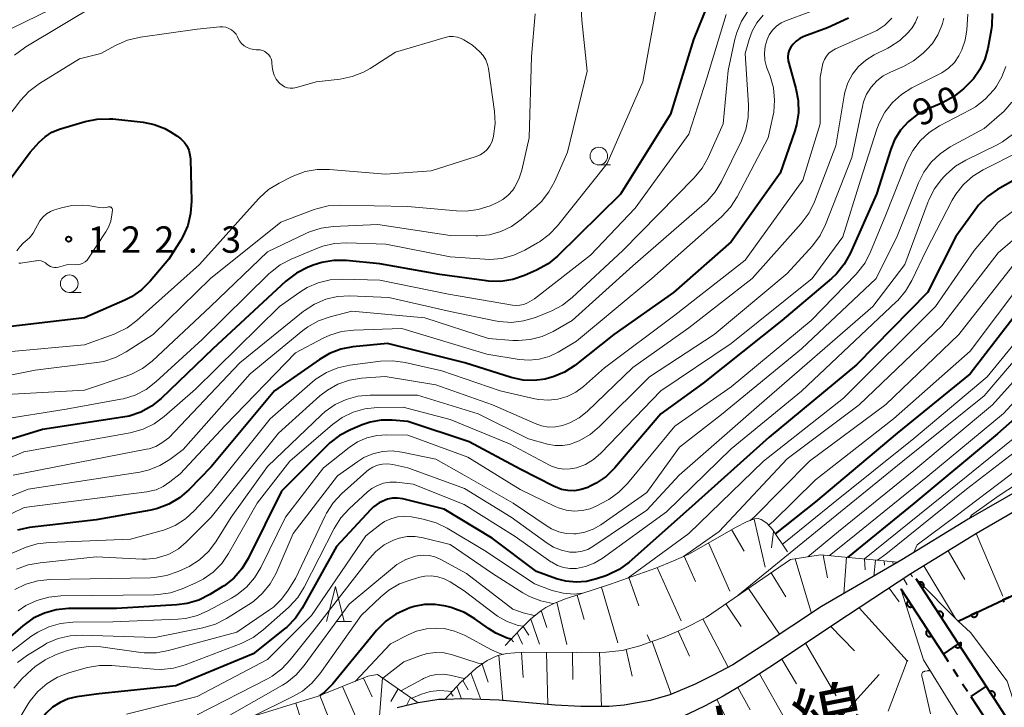
# Model space of a CAD drawing. Units: metres. Extents: x -76000 to -74000, y 30000 to 31503.
# Drawn here: x -75672 to -75532, y 30812 to 30910 of the extents above; entities that cross this region are included whole.
import ezdxf

# ---------------------------------------------------------------- set-up
doc = ezdxf.new("R2010")
doc.units = ezdxf.units.M
for name, color, linetype, lineweight in [('210100_道路縁(街区線)', 7, 'Continuous', 30), ('510100_河川', 7, 'Continuous', 30), ('522711_せき(上)', 7, 'Continuous', 40), ('522712_せき(下)', 7, 'Continuous', 40), ('610111_人工斜面(上)', 7, 'Continuous', 30), ('610199_人工斜面(ヒゲ)', 7, 'Continuous', 30), ('611100_コンクリート被覆(直落)', 7, 'Continuous', 30), ('611111_コンクリート被覆(幅上)', 7, 'Continuous', 30), ('611112_コンクリート被覆(幅下)', 7, 'Continuous', 30), ('633100_広葉樹林', 7, 'Continuous', 13), ('633200_針葉樹林', 7, 'Continuous', 13), ('710100_等高線(計曲線)', 7, 'Continuous', 40), ('710200_等高線(主曲線)', 7, 'Continuous', 13), ('731200_図化機測定による標高点', 7, 'Continuous', 40), ('812100_(注記)道路の路線名', 7, 'Continuous', 53)]:
    doc.layers.add(name, color=color, linetype=linetype, lineweight=lineweight)
doc.styles.add('Style-Kanji', font='MS Gothic.ttf')
doc.styles.add('Style-WORKING', font='MS Gothic.ttf')

msp = doc.modelspace()

# ---------------------------------------------------------------- linework, layer by layer
at = {"layer": '210100_道路縁(街区線)', "linetype": 'Continuous', "lineweight": 30, "flags": 128}
for points in [[(-75425.33, 30887.93), (-75426.86, 30888.05), (-75428.51, 30888.07), (-75431.95, 30887.89), (-75438.04, 30887.15), (-75440.44, 30886.77), (-75442.55, 30886.4), (-75447.95, 30885.17), (-75456.54, 30882.87), (-75463.07, 30881.04), (-75465.65, 30880.23), (-75467.9, 30879.42), (-75471.3, 30877.86), (-75474.69, 30876.09), (-75477.86, 30874.14), (-75484.18, 30869.96), (-75492.84, 30864.94), (-75503.31, 30858.78), (-75513.82, 30852.58), (-75527.04, 30844.63), (-75537.26, 30838.73), (-75546.7, 30832.95)], [(-75525.85, 30842.61), (-75536.06, 30836.71), (-75545.44, 30830.97), (-75556.26, 30823.84), (-75564.81, 30818.1), (-75569.24, 30815.26), (-75572.14, 30813.56), (-75574.68, 30812.18), (-75577.15, 30810.97), (-75578.58, 30810.38), (-75581.7, 30809.5), (-75585.78, 30808.73), (-75588.2, 30808.56), (-75592.49, 30808.52), (-75596.31, 30808.74)], [(-75546.7, 30832.95), (-75547.25, 30832.62), (-75558.12, 30826.28), (-75566.6, 30820.71), (-75570.75, 30818.02), (-75573.56, 30816.51), (-75576.11, 30815.26), (-75578.6, 30814.2), (-75579.74, 30813.72), (-75582.5, 30812.94), (-75586.24, 30812.24), (-75588.34, 30812.09), (-75592.41, 30812.06), (-75596.06, 30812.26), (-75604.08, 30812.95), (-75609.15, 30813.14), (-75611.75, 30813.08), (-75612.59, 30813.05), (-75615.56, 30812.61), (-75618.52, 30811.87)]]:
    msp.add_lwpolyline(points, dxfattribs=at)
at = {"layer": '510100_河川', "linetype": 'Continuous', "lineweight": 30, "flags": 128}
msp.add_lwpolyline([(-75538.69, 30824.23), (-75506.87, 30839.23), (-75507.45, 30840.03), (-75500.6, 30843.7)], dxfattribs=at)
at = {"layer": '522711_せき(上)', "linetype": 'Continuous', "lineweight": 40}
for p, q in [((-75540.78, 30819.5), (-75540.1, 30818.45)), ((-75539.42, 30817.4), (-75538.73, 30816.36)), ((-75538.05, 30815.31), (-75537.37, 30814.26))]:
    msp.add_line(p, q, dxfattribs=at)
at = {"layer": '522712_せき(下)', "linetype": 'Continuous', "lineweight": 40, "flags": 128}
msp.add_lwpolyline([(-75534.72, 30814.95), (-75538.65, 30821)], dxfattribs=at)
at = {"layer": '610111_人工斜面(上)', "linetype": 'Continuous', "lineweight": 13, "flags": 128}
for points in [[(-75577.15, 30810.97), (-75574.68, 30812.18), (-75572.14, 30813.56), (-75569.24, 30815.26), (-75564.81, 30818.1), (-75556.26, 30823.84), (-75545.44, 30830.97), (-75536.06, 30836.71), (-75525.85, 30842.61)], [(-75603.15, 30820.74), (-75600.98, 30823.09), (-75599.53, 30824.51), (-75598.09, 30825.69), (-75597.37, 30826.16), (-75596.21, 30826.74), (-75594.71, 30827.34), (-75588.17, 30829.49), (-75581.72, 30831.78), (-75579.2, 30832.78), (-75577.02, 30833.77), (-75570.29, 30837.61), (-75568.79, 30838.37), (-75567.66, 30838.78), (-75567.17, 30838.81), (-75566.73, 30838.71), (-75565.9, 30838.16), (-75565.13, 30837.24), (-75562.96, 30834.1)], [(-75611.75, 30813.08), (-75609.52, 30815.46), (-75607.26, 30817.54), (-75605.74, 30818.61), (-75604.18, 30819.33), (-75602.98, 30819.59), (-75600.61, 30819.78), (-75593, 30819.74), (-75588.85, 30819.81), (-75586.51, 30820.03), (-75583.99, 30820.69), (-75580.54, 30821.92), (-75577.67, 30823.18), (-75574.51, 30824.8), (-75562.53, 30833), (-75558.26, 30833.65), (-75547.25, 30832.62)], [(-75689.26, 30777.95), (-75690.07, 30783.94), (-75689.01, 30785.49), (-75687.26, 30787.07), (-75673.95, 30795.26), (-75660.94, 30803.14), (-75653.06, 30806.43), (-75640.8, 30810.13), (-75629.76, 30813.52), (-75622.69, 30816.37), (-75621.31, 30816.63), (-75615.56, 30812.61)]]:
    msp.add_lwpolyline(points, dxfattribs=at)
at = {"layer": '610199_人工斜面(ヒゲ)', "linetype": 'Continuous', "lineweight": 13, "flags": 128}
for points in [[(-75567.74, 30838.75), (-75566.15, 30831.92)], [(-75570.95, 30837.24), (-75569.14, 30834.17)], [(-75564.96, 30837), (-75565.26, 30834.66)], [(-75536.11, 30836.68), (-75532.32, 30827.78)], [(-75574.22, 30835.37), (-75571.18, 30828.47)], [(-75577.69, 30833.47), (-75576.08, 30829.85)], [(-75557.88, 30833.62), (-75557.26, 30830.38)], [(-75554.6, 30833.31), (-75554.97, 30828.12)], [(-75540.13, 30834.22), (-75537.74, 30830.15)], [(-75581.53, 30831.85), (-75578.11, 30824.25)], [(-75561.89, 30833.09), (-75559.58, 30825.32)], [(-75552.01, 30833.07), (-75551.91, 30831.52)], [(-75550.47, 30832.92), (-75550.71, 30830.61)], [(-75549.22, 30832.81), (-75549.18, 30832.17)], [(-75547.98, 30832.69), (-75547.95, 30832.22)], [(-75543.59, 30832.1), (-75539.06, 30824.59)], [(-75585.55, 30830.42), (-75584.15, 30826.39)], [(-75565.29, 30831.11), (-75563.21, 30827.7)], [(-75545.45, 30830.96), (-75545.17, 30830.53)], [(-75589.46, 30829.07), (-75587.13, 30821.13)], [(-75546.49, 30830.28), (-75545.94, 30829.41)], [(-75592.91, 30827.93), (-75591.93, 30824.43)], [(-75568.54, 30828.88), (-75564.11, 30822.35)], [(-75548.53, 30828.93), (-75547.08, 30826.97)], [(-75595.81, 30826.9), (-75594.39, 30820.9)], [(-75571.77, 30826.67), (-75569.57, 30823.44)], [(-75598.05, 30825.72), (-75597.24, 30823.31)], [(-75552.78, 30826.13), (-75545.94, 30818.59)], [(-75600.59, 30823.47), (-75599.81, 30822.2)], [(-75599.52, 30824.52), (-75598.28, 30820.92)], [(-75575.01, 30824.54), (-75571.4, 30817.67)], [(-75556.81, 30823.47), (-75553.43, 30820.01)], [(-75601.46, 30822.57), (-75600.71, 30820.93)], [(-75578.52, 30822.81), (-75576.91, 30819.23)], [(-75602.31, 30821.65), (-75601.95, 30821.26)], [(-75582.22, 30821.32), (-75579.53, 30813.81)], [(-75560.4, 30821.06), (-75556.04, 30813.6)], [(-75604.06, 30819.35), (-75603.47, 30812.9)], [(-75600.85, 30819.76), (-75600.58, 30816.2)], [(-75597.27, 30819.76), (-75597.1, 30812.35)], [(-75593.57, 30819.74), (-75593.51, 30815.93)], [(-75589.75, 30819.8), (-75589.45, 30812.08)], [(-75585.92, 30820.18), (-75585.07, 30816.4)], [(-75606.45, 30818.11), (-75605.57, 30815.54)], [(-75563.77, 30818.8), (-75561.7, 30815.31)], [(-75608.02, 30816.84), (-75606.63, 30813.05)], [(-75566.97, 30816.72), (-75563.19, 30810.06)], [(-75623.33, 30816.11), (-75622.07, 30813.46)], [(-75620.62, 30816.15), (-75621.02, 30810.69)], [(-75609.16, 30815.79), (-75608.4, 30814.44)], [(-75629.52, 30813.62), (-75628.23, 30810.4)], [(-75626.3, 30814.92), (-75623.72, 30809.06)], [(-75618.38, 30814.58), (-75619.45, 30812.76)], [(-75610.89, 30813.99), (-75610.56, 30813.55)], [(-75610.04, 30814.9), (-75609.37, 30813.14)], [(-75570.04, 30814.79), (-75568.31, 30811.61)], [(-75632.93, 30812.55), (-75630.8, 30805.72)], [(-75616.65, 30813.37), (-75617.19, 30812.2)], [(-75615.63, 30812.65), (-75615.65, 30812.62)], [(-75573.05, 30813.06), (-75569.9, 30806.87)]]:
    msp.add_lwpolyline(points, dxfattribs=at)
at = {"layer": '611100_コンクリート被覆(直落)', "linetype": 'Continuous', "lineweight": 40, "flags": 128}
for points in [[(-75538.69, 30824.23), (-75506.87, 30839.23), (-75507.45, 30840.03)], [(-75531.45, 30827.64), (-75532.36, 30827.22), (-75532.34, 30827.18), (-75532.31, 30827.14), (-75532.29, 30827.1), (-75532.26, 30827.07), (-75532.23, 30827.04), (-75532.19, 30827.02), (-75532.15, 30826.99), (-75532.12, 30826.97)]]:
    msp.add_lwpolyline(points, dxfattribs=at)
msp.add_lwpolyline([(-75535.98, 30825.51), (-75536.88, 30825.08), (-75536.86, 30825.04), (-75536.84, 30825.01), (-75536.81, 30824.97), (-75536.78, 30824.94), (-75536.75, 30824.91), (-75536.71, 30824.88), (-75536.68, 30824.86), (-75536.64, 30824.84), (-75536.6, 30824.83), (-75536.56, 30824.81), (-75536.51, 30824.8), (-75536.47, 30824.8), (-75536.43, 30824.8), (-75536.38, 30824.8), (-75536.34, 30824.8), (-75536.3, 30824.81), (-75536.26, 30824.83), (-75536.21, 30824.84), (-75536.18, 30824.86), (-75536.14, 30824.89), (-75536.11, 30824.91), (-75536.07, 30824.94), (-75536.04, 30824.98), (-75536.02, 30825.01), (-75535.99, 30825.05), (-75535.98, 30825.09), (-75535.96, 30825.13), (-75535.95, 30825.17), (-75535.93, 30825.21), (-75535.93, 30825.25), (-75535.93, 30825.3), (-75535.93, 30825.34), (-75535.94, 30825.38), (-75535.95, 30825.43), (-75535.96, 30825.47)], close=True, dxfattribs=at)
at = {"layer": '611111_コンクリート被覆(幅上)', "linetype": 'Continuous', "lineweight": 40}
for p, q in [((-75546.84, 30828.82), (-75540.78, 30819.5)), ((-75536.87, 30813.5), (-75526.57, 30797.66))]:
    msp.add_line(p, q, dxfattribs=at)
at = {"layer": '611111_コンクリート被覆(幅上)', "linetype": 'Continuous', "lineweight": 40, "flags": 128}
for points in [[(-75540.78, 30819.5), (-75538.65, 30821), (-75544.66, 30830.24)], [(-75524.39, 30799.08), (-75534.72, 30814.95), (-75536.87, 30813.5)]]:
    msp.add_lwpolyline(points, dxfattribs=at)
for points in [[(-75544.32, 30829.71), (-75543.77, 30828.88), (-75543.74, 30828.9), (-75543.7, 30828.93), (-75543.67, 30828.96), (-75543.65, 30828.99), (-75543.62, 30829.03), (-75543.6, 30829.07), (-75543.58, 30829.11), (-75543.57, 30829.15), (-75543.56, 30829.19), (-75543.55, 30829.23), (-75543.54, 30829.28), (-75543.55, 30829.32), (-75543.55, 30829.37), (-75543.56, 30829.41), (-75543.57, 30829.45), (-75543.59, 30829.49), (-75543.6, 30829.53), (-75543.63, 30829.57), (-75543.65, 30829.6), (-75543.68, 30829.64), (-75543.71, 30829.67), (-75543.74, 30829.69), (-75543.78, 30829.72), (-75543.82, 30829.74), (-75543.86, 30829.76), (-75543.9, 30829.77), (-75543.94, 30829.78), (-75543.99, 30829.79), (-75544.03, 30829.79), (-75544.07, 30829.79), (-75544.12, 30829.79), (-75544.16, 30829.78), (-75544.2, 30829.77), (-75544.24, 30829.75), (-75544.28, 30829.74)], [(-75545.21, 30826.31), (-75545.75, 30827.14), (-75545.79, 30827.12), (-75545.82, 30827.09), (-75545.85, 30827.06), (-75545.88, 30827.03), (-75545.9, 30826.99), (-75545.92, 30826.95), (-75545.94, 30826.91), (-75545.96, 30826.87), (-75545.97, 30826.83), (-75545.97, 30826.78), (-75545.98, 30826.74), (-75545.98, 30826.7), (-75545.97, 30826.65), (-75545.96, 30826.61), (-75545.95, 30826.57), (-75545.94, 30826.53), (-75545.92, 30826.49), (-75545.9, 30826.45), (-75545.87, 30826.42), (-75545.84, 30826.38), (-75545.81, 30826.35), (-75545.78, 30826.33), (-75545.74, 30826.3), (-75545.7, 30826.28), (-75545.66, 30826.26), (-75545.62, 30826.25), (-75545.58, 30826.23), (-75545.54, 30826.23), (-75545.49, 30826.22), (-75545.45, 30826.22), (-75545.41, 30826.23), (-75545.36, 30826.24), (-75545.32, 30826.25), (-75545.28, 30826.26), (-75545.24, 30826.28)], [(-75541.59, 30825.52), (-75541.05, 30824.68), (-75541.01, 30824.71), (-75540.98, 30824.74), (-75540.95, 30824.77), (-75540.92, 30824.8), (-75540.9, 30824.84), (-75540.87, 30824.88), (-75540.85, 30824.92), (-75540.84, 30824.96), (-75540.83, 30825), (-75540.82, 30825.04), (-75540.82, 30825.09), (-75540.82, 30825.13), (-75540.82, 30825.17), (-75540.83, 30825.22), (-75540.84, 30825.26), (-75540.86, 30825.3), (-75540.88, 30825.34), (-75540.9, 30825.38), (-75540.93, 30825.41), (-75540.95, 30825.44), (-75540.98, 30825.47), (-75541.02, 30825.5), (-75541.05, 30825.53), (-75541.09, 30825.55), (-75541.13, 30825.57), (-75541.17, 30825.58), (-75541.21, 30825.59), (-75541.26, 30825.6), (-75541.3, 30825.6), (-75541.35, 30825.6), (-75541.39, 30825.6), (-75541.43, 30825.59), (-75541.47, 30825.58), (-75541.51, 30825.56), (-75541.55, 30825.54)], [(-75542.48, 30822.11), (-75543.02, 30822.95), (-75543.06, 30822.93), (-75543.09, 30822.9), (-75543.12, 30822.87), (-75543.15, 30822.83), (-75543.18, 30822.8), (-75543.2, 30822.76), (-75543.22, 30822.72), (-75543.23, 30822.68), (-75543.24, 30822.64), (-75543.25, 30822.59), (-75543.25, 30822.55), (-75543.25, 30822.51), (-75543.25, 30822.46), (-75543.24, 30822.42), (-75543.23, 30822.38), (-75543.21, 30822.34), (-75543.19, 30822.3), (-75543.17, 30822.26), (-75543.15, 30822.22), (-75543.12, 30822.19), (-75543.09, 30822.16), (-75543.05, 30822.13), (-75543.02, 30822.11), (-75542.98, 30822.09), (-75542.94, 30822.07), (-75542.9, 30822.05), (-75542.85, 30822.04), (-75542.81, 30822.04), (-75542.77, 30822.03), (-75542.73, 30822.03), (-75542.68, 30822.04), (-75542.64, 30822.04), (-75542.6, 30822.06), (-75542.56, 30822.07), (-75542.52, 30822.09)], [(-75538.33, 30821.23), (-75539.15, 30820.65), (-75539.12, 30820.62), (-75539.09, 30820.58), (-75539.06, 30820.56), (-75539.02, 30820.53), (-75538.99, 30820.51), (-75538.95, 30820.49), (-75538.91, 30820.47), (-75538.86, 30820.46), (-75538.82, 30820.45), (-75538.78, 30820.44), (-75538.74, 30820.44), (-75538.69, 30820.44), (-75538.65, 30820.45), (-75538.6, 30820.46), (-75538.56, 30820.47), (-75538.52, 30820.49), (-75538.49, 30820.51), (-75538.45, 30820.53), (-75538.41, 30820.56), (-75538.38, 30820.59), (-75538.35, 30820.62), (-75538.33, 30820.65), (-75538.3, 30820.69), (-75538.28, 30820.73), (-75538.26, 30820.77), (-75538.25, 30820.81), (-75538.24, 30820.85), (-75538.24, 30820.9), (-75538.24, 30820.94), (-75538.24, 30820.98), (-75538.24, 30821.03), (-75538.25, 30821.07), (-75538.27, 30821.11), (-75538.28, 30821.15), (-75538.3, 30821.19)], [(-75534.21, 30814.17), (-75533.66, 30813.33), (-75533.63, 30813.35), (-75533.6, 30813.38), (-75533.57, 30813.41), (-75533.54, 30813.45), (-75533.51, 30813.48), (-75533.49, 30813.52), (-75533.47, 30813.56), (-75533.46, 30813.6), (-75533.45, 30813.64), (-75533.44, 30813.69), (-75533.44, 30813.73), (-75533.44, 30813.77), (-75533.44, 30813.82), (-75533.45, 30813.86), (-75533.46, 30813.9), (-75533.48, 30813.94), (-75533.49, 30813.98), (-75533.52, 30814.02), (-75533.54, 30814.06), (-75533.57, 30814.09), (-75533.6, 30814.12), (-75533.64, 30814.15), (-75533.67, 30814.17), (-75533.71, 30814.19), (-75533.75, 30814.21), (-75533.79, 30814.22), (-75533.83, 30814.24), (-75533.88, 30814.24), (-75533.92, 30814.25), (-75533.96, 30814.25), (-75534.01, 30814.24), (-75534.05, 30814.23), (-75534.09, 30814.22), (-75534.13, 30814.21), (-75534.17, 30814.19)]]:
    msp.add_lwpolyline(points, close=True, dxfattribs=at)
at = {"layer": '611112_コンクリート被覆(幅下)', "linetype": 'Continuous', "lineweight": 13, "flags": 128}
for points in [[(-75544.66, 30830.24), (-75538.69, 30824.23), (-75536.93, 30822.62), (-75531.69, 30815.67), (-75530.9, 30813.14), (-75524.39, 30799.08)], [(-75526.57, 30797.66), (-75537.19, 30808.29), (-75539.12, 30811.41), (-75543.62, 30818.73), (-75546.84, 30828.82)]]:
    msp.add_lwpolyline(points, dxfattribs=at)
at = {"layer": '633100_広葉樹林', "linetype": 'Continuous', "lineweight": 13}
for p, q in [((-75589.83, 30889.17), (-75588.16, 30889.17)), ((-75665.19, 30871.01), (-75663.52, 30871.01))]:
    msp.add_line(p, q, dxfattribs=at)
for centre in [(-75589.83, 30890.42), (-75665.19, 30872.26)]:
    msp.add_circle(centre, 1.25, dxfattribs=at)
at = {"layer": '633200_針葉樹林', "linetype": 'Continuous', "lineweight": 13}
msp.add_line((-75627.11, 30824.17), (-75625.03, 30824.17), dxfattribs=at)
at = {"layer": '633200_針葉樹林', "linetype": 'Continuous', "lineweight": 13, "flags": 128}
msp.add_lwpolyline([(-75628.57, 30824.17), (-75627.32, 30829.17), (-75626.07, 30824.17)], dxfattribs=at)
at = {"layer": '710100_等高線(計曲線)', "linetype": 'Continuous', "lineweight": 40, "flags": 128}
for points, elevation in [([(-75571.85, 30918.15), (-75576.34, 30907), (-75579.63, 30896.37), (-75586.75, 30885), (-75595.69, 30876.19), (-75597.03, 30875.08), (-75598.68, 30874.16), (-75600.41, 30873.4), (-75602.06, 30872.84), (-75603.78, 30872.58), (-75605.53, 30872.62), (-75605.8, 30872.65), (-75612.43, 30873.57), (-75621, 30875.07), (-75625.8, 30875.54), (-75627.54, 30875.56), (-75629.26, 30875.28), (-75630.48, 30874.88), (-75631.28, 30874.56), (-75632.84, 30873.77), (-75634.36, 30872.62), (-75644.78, 30863), (-75652.13, 30855.92), (-75653.49, 30854.83), (-75655.01, 30853.98), (-75656.66, 30853.42), (-75657.57, 30853.24), (-75669, 30851.51), (-75677.96, 30848.73)], 110), ([(-75533.83, 30910.74), (-75533.88, 30909), (-75533.98, 30908.33), (-75534.46, 30905.75), (-75534.89, 30904.2), (-75535.58, 30902.75), (-75536.52, 30901.44), (-75537.13, 30900.79), (-75537.95, 30900), (-75539.31, 30898.91), (-75540.93, 30898.02), (-75543.13, 30897.07), (-75544.55, 30896.31), (-75545.81, 30895.31), (-75546.88, 30894.11), (-75547.73, 30892.74), (-75548.28, 30891.39), (-75550.32, 30885), (-75554.08, 30876.54), (-75554.92, 30875.02), (-75556.02, 30873.66), (-75556.73, 30872.99), (-75563.76, 30867), (-75575, 30858.08), (-75581, 30853.75), (-75587.53, 30846.06), (-75588.77, 30844.83), (-75590.21, 30843.84), (-75591.06, 30843.41), (-75591.41, 30843.25), (-75592.32, 30842.94), (-75593.27, 30842.79), (-75594.22, 30842.8)], 90), ([(-75554.31, 30910.03), (-75557.3, 30908.7), (-75560.67, 30907.44), (-75561.24, 30907.17), (-75561.75, 30906.8), (-75562.19, 30906.35), (-75562.49, 30905.93), (-75562.72, 30905.48), (-75562.86, 30905), (-75562.91, 30904.5), (-75562.88, 30904), (-75562.8, 30903.65), (-75561.77, 30900.02), (-75561.44, 30898.31), (-75561.41, 30896.57), (-75561.69, 30894.85), (-75561.93, 30894.03), (-75564.01, 30887.99), (-75571, 30878.23), (-75579.21, 30871), (-75587.69, 30865), (-75593.25, 30860.63), (-75594.71, 30859.67)], 100), ([(-75677.86, 30881.46), (-75670.74, 30891), (-75669.48, 30892.39), (-75668.63, 30893.18), (-75667.65, 30893.81), (-75666.57, 30894.26), (-75666.43, 30894.31), (-75662.93, 30895.35), (-75661.22, 30895.69), (-75659.47, 30895.74), (-75659, 30895.7), (-75654.69, 30895.23), (-75653.1, 30894.91), (-75651.58, 30894.33), (-75650.79, 30893.89), (-75649.87, 30893.32), (-75649.3, 30892.89), (-75648.81, 30892.37), (-75648.48, 30891.89), (-75648.19, 30891.26), (-75648.01, 30890.58), (-75647.94, 30889.97), (-75647.8, 30883.99), (-75647.92, 30882.25), (-75648.33, 30880.56), (-75649.03, 30878.96), (-75649.32, 30878.46), (-75651, 30875.77), (-75653.66, 30872.62), (-75654.89, 30871.39), (-75656.33, 30870.39), (-75657.27, 30869.92), (-75663, 30867.39), (-75673.88, 30866.12)], 120), ([(-75526.86, 30889.18), (-75533.1, 30885.65), (-75534.53, 30884.66), (-75535.77, 30883.43), (-75536.28, 30882.79), (-75539.03, 30878.97), (-75543.04, 30871), (-75553.16, 30860.69), (-75565.58, 30850.42), (-75577, 30840.14), (-75585.53, 30832.62), (-75586.93, 30831.58), (-75588.49, 30830.81), (-75588.85, 30830.67), (-75590.14, 30830.23), (-75591.58, 30829.86), (-75593.06, 30829.75), (-75594.54, 30829.91), (-75595.85, 30830.26), (-75598.7, 30831.3), (-75605, 30836.02), (-75611.83, 30840.17), (-75617.74, 30841.61), (-75618.46, 30841.72), (-75619.19, 30841.71), (-75619.9, 30841.56), (-75620.21, 30841.46), (-75621.08, 30841.04), (-75621.87, 30840.47), (-75622.3, 30840.05), (-75627.15, 30834.85), (-75632.03, 30826.08)], 80), ([(-75529, 30869.79), (-75537, 30859.43), (-75547.36, 30851), (-75559, 30841.21), (-75564.71, 30836.64)], 70), ([(-75594.71, 30859.67), (-75596.31, 30858.98), (-75597.17, 30858.74), (-75597.44, 30858.68), (-75599.01, 30858.46), (-75600.59, 30858.51), (-75602.28, 30858.88), (-75608.88, 30861), (-75619.91, 30863.74), (-75624.82, 30863.26), (-75626.54, 30862.94), (-75628.17, 30862.32), (-75629.6, 30861.48), (-75635.96, 30857), (-75645, 30846.2), (-75648.19, 30842.9), (-75649.51, 30841.76), (-75651.01, 30840.86), (-75652.64, 30840.24), (-75653.6, 30840.02), (-75661.35, 30838.62), (-75670.84, 30837.54), (-75672.55, 30837.19)], 100), ([(-75525, 30858.06), (-75533.11, 30850.89)], 60), ([(-75594.22, 30842.8), (-75595.16, 30842.98), (-75596.06, 30843.32), (-75596.18, 30843.38), (-75601, 30845.87), (-75608.27, 30849.73), (-75617, 30852.64), (-75619.22, 30852.82), (-75620.82, 30852.81), (-75622.39, 30852.52), (-75623.49, 30852.15), (-75625.18, 30851.45), (-75626.72, 30850.64), (-75628.1, 30849.58), (-75628.4, 30849.3), (-75635, 30842.72), (-75639.73, 30833.15), (-75640.64, 30831.66), (-75641.79, 30830.35), (-75643.15, 30829.26), (-75643.43, 30829.08), (-75645.17, 30828), (-75646.73, 30827.22), (-75648.4, 30826.71), (-75649.89, 30826.52), (-75658.48, 30826.04), (-75665.32, 30826), (-75667.05, 30825.83), (-75668.73, 30825.37), (-75670.31, 30824.62), (-75671.79, 30823.56), (-75679.38, 30817)], 90), ([(-75533.11, 30850.89), (-75545, 30840.97), (-75554.42, 30833.29)], 60), ([(-75602.3, 30821.66), (-75602.87, 30821.8), (-75604.47, 30822.5), (-75605.53, 30823.17), (-75607.46, 30824.56), (-75608.96, 30825.45), (-75610.59, 30826.07), (-75610.84, 30826.14), (-75611.6, 30826.34), (-75613.1, 30826.58), (-75614.62, 30826.57), (-75616.12, 30826.28), (-75616.72, 30826.09), (-75617.15, 30825.93), (-75618.73, 30825.2), (-75620.16, 30824.21), (-75621.48, 30822.88), (-75627.7, 30815.3), (-75628.92, 30814.05), (-75629.54, 30813.61)], 70), ([(-75632.03, 30826.08), (-75633.01, 30824.63), (-75634.22, 30823.38), (-75634.56, 30823.11), (-75639, 30819.58), (-75650.02, 30815), (-75661, 30813.86), (-75664.1, 30813.43), (-75665.33, 30813.15), (-75666.5, 30812.65), (-75667.57, 30811.96), (-75668.5, 30811.1), (-75669.01, 30810.46), (-75675, 30802.11)], 80)]:
    msp.add_lwpolyline(points, dxfattribs=dict(at, elevation=elevation))
at = {"layer": '710200_等高線(主曲線)', "linetype": 'Continuous', "lineweight": 13, "flags": 128}
for points, elevation in [([(-75592.66, 30917.34), (-75592.25, 30909.75), (-75591.48, 30902.52), (-75594.28, 30891), (-75596.09, 30886.84), (-75596.92, 30885.31), (-75598, 30883.94), (-75598.73, 30883.25), (-75600.89, 30881.39), (-75602.26, 30880.41), (-75603.77, 30879.68), (-75605.39, 30879.22), (-75607.06, 30879.06), (-75607.33, 30879.06), (-75611, 30879.11), (-75621.3, 30880.7), (-75627.63, 30880.41), (-75629.35, 30880.18), (-75631.02, 30879.66), (-75631.53, 30879.42), (-75637, 30876.78)], 114), ([(-75688.32, 30887.71), (-75688, 30888.03), (-75685.39, 30891), (-75681.7, 30899.79), (-75680.88, 30901.33), (-75679.77, 30902.76), (-75676.27, 30906.48), (-75674.97, 30907.64), (-75673.49, 30908.56), (-75673.33, 30908.64), (-75666, 30912.17)], 114), ([(-75581.48, 30912.52), (-75583.56, 30901), (-75588.64, 30889.36), (-75595.69, 30880.5), (-75596.89, 30879.24), (-75598.29, 30878.2), (-75598.56, 30878.05), (-75600.35, 30877.02), (-75601.93, 30876.3), (-75603.62, 30875.85), (-75605.36, 30875.71), (-75606.04, 30875.74), (-75611, 30876.1), (-75620.14, 30877.86), (-75625.67, 30878.06), (-75627.42, 30877.97), (-75629.11, 30877.58), (-75629.88, 30877.3), (-75633.62, 30875.74), (-75635.17, 30874.94), (-75636.55, 30873.87), (-75636.79, 30873.65), (-75646.3, 30864.3), (-75652.88, 30858.27), (-75654.26, 30857.21), (-75655.81, 30856.4), (-75657.47, 30855.88), (-75657.83, 30855.81), (-75665.63, 30854.37), (-75675.23, 30852.89)], 112), ([(-75672.97, 30904.8), (-75671.58, 30905.85), (-75671.39, 30905.97), (-75661, 30912.21)], 116), ([(-75556.94, 30911.98), (-75563.12, 30909.73), (-75563.86, 30909.39), (-75564.53, 30908.92), (-75565.11, 30908.34), (-75565.57, 30907.68), (-75565.89, 30907), (-75566.16, 30906.05), (-75566.26, 30905.07), (-75566.19, 30904.09), (-75565.95, 30903.14), (-75565.9, 30903)], 102), ([(-75598.9, 30910.67), (-75599.42, 30904.58), (-75599.75, 30893), (-75600.79, 30888.41), (-75601.19, 30887.14), (-75601.81, 30885.97), (-75602.07, 30885.59), (-75602.72, 30884.85), (-75603.48, 30884.23), (-75604.35, 30883.75), (-75604.46, 30883.71), (-75605.31, 30883.35), (-75606.98, 30882.82), (-75608.7, 30882.59), (-75610.07, 30882.62), (-75617, 30883.26), (-75626.59, 30883.45), (-75628.33, 30883.33), (-75630.02, 30882.91), (-75630.32, 30882.8), (-75635.09, 30881), (-75645.1, 30873), (-75653.26, 30865), (-75657.07, 30862.55), (-75658.61, 30861.73), (-75660.27, 30861.2), (-75661.28, 30861.02), (-75670.04, 30859.96), (-75680.03, 30857.97)], 116), ([(-75566.45, 30910.48), (-75567.34, 30909.41), (-75568.01, 30908.2), (-75568.45, 30907.01), (-75568.99, 30905.01), (-75568.51, 30897.66), (-75568.55, 30895.92), (-75568.89, 30894.21), (-75569.52, 30892.61), (-75572.37, 30886.81), (-75573.27, 30885.32), (-75574.42, 30884.01), (-75574.78, 30883.68), (-75585, 30874.79), (-75593.64, 30867), (-75596.32, 30865.47), (-75597.9, 30864.74), (-75599.58, 30864.29), (-75601.31, 30864.15), (-75602.08, 30864.18), (-75605.54, 30864.46), (-75614.61, 30867.39), (-75625, 30868.33), (-75628.06, 30867.55), (-75629.71, 30866.97), (-75631.23, 30866.12), (-75631.93, 30865.59), (-75639.44, 30859.44), (-75649, 30848.67), (-75650.9, 30847.23), (-75652.29, 30846.36), (-75653.8, 30845.74), (-75655.15, 30845.43), (-75671.03, 30843)], 104), ([(-75571.7, 30910.56), (-75574.47, 30901.53), (-75577, 30893.52), (-75584.64, 30883), (-75591, 30876.32), (-75599, 30870.1), (-75600, 30869.54), (-75600.52, 30869.31), (-75601.06, 30869.18), (-75601.63, 30869.14)], 108), ([(-75568.58, 30911.1), (-75569.53, 30909.63), (-75570.2, 30908.03), (-75570.46, 30907.05), (-75571.41, 30902.59), (-75572.13, 30895), (-75574.26, 30890.24), (-75575.11, 30888.72), (-75576.27, 30887.31), (-75586.41, 30877), (-75593.61, 30870.27), (-75594.99, 30869.2), (-75596.53, 30868.38), (-75596.76, 30868.28)], 106), ([(-75544.44, 30910.3), (-75544.76, 30909.47), (-75545.21, 30908.7), (-75545.55, 30908.28), (-75545.74, 30908.07), (-75547.01, 30906.87), (-75548.46, 30905.92), (-75548.69, 30905.8), (-75550.62, 30904.83), (-75551.81, 30904.09), (-75552.85, 30903.16), (-75553.71, 30902.06), (-75554.37, 30900.83), (-75554.81, 30899.51), (-75554.91, 30899), (-75556.11, 30891.89), (-75559.15, 30883.92), (-75559.91, 30882.35), (-75561.03, 30880.82), (-75568.02, 30873), (-75577, 30865.97), (-75585, 30860.31), (-75591.5, 30854.08), (-75592.64, 30853.16), (-75593.93, 30852.45), (-75595, 30852.06), (-75595.98, 30851.87)], 96), ([(-75537.33, 30910.6), (-75537.47, 30908.37), (-75537.69, 30906.93), (-75538.15, 30905.54), (-75538.57, 30904.7), (-75539.23, 30903.76), (-75540.05, 30902.95), (-75540.99, 30902.29), (-75541.31, 30902.11), (-75545.26, 30900.12), (-75546.74, 30899.2), (-75548.04, 30898.04), (-75549.11, 30896.67), (-75549.94, 30895.13), (-75550.27, 30894.23), (-75552.57, 30887), (-75555.08, 30878.92), (-75559.45, 30873), (-75571, 30863.75)], 92), ([(-75548.14, 30910.03), (-75549.13, 30909.08), (-75550.26, 30908.32), (-75550.88, 30908.01), (-75556.13, 30905.69), (-75556.63, 30905.41), (-75557.07, 30905.06), (-75557.44, 30904.63), (-75557.73, 30904.15), (-75557.94, 30903.62), (-75558.01, 30903.34), (-75558.33, 30901.67), (-75558.34, 30895), (-75560.8, 30887), (-75569, 30875.62), (-75579, 30867.77), (-75589, 30860.29), (-75592.02, 30857.63), (-75593.11, 30856.82), (-75594.34, 30856.21), (-75595.65, 30855.83), (-75597, 30855.67), (-75598.36, 30855.76), (-75598.95, 30855.87), (-75603.85, 30857), (-75612.17, 30859.83), (-75617.4, 30861.04), (-75619.13, 30861.28), (-75620.92, 30861.22), (-75625.26, 30860.66), (-75626.96, 30860.29), (-75628.58, 30859.62), (-75630.05, 30858.69), (-75630.56, 30858.28), (-75636.61, 30853), (-75645, 30842.53), (-75647.38, 30839.95), (-75648.67, 30838.77), (-75650.14, 30837.84), (-75651.75, 30837.17), (-75652.11, 30837.07), (-75656.46, 30835.89), (-75668.05, 30835.43), (-75669.78, 30835.21), (-75671.45, 30834.69), (-75671.67, 30834.6), (-75674.96, 30833.16)], 98), ([(-75540.75, 30910.06), (-75540.93, 30909.3), (-75541.02, 30909), (-75541.58, 30907.67), (-75542.35, 30906.46), (-75543.17, 30905.55), (-75543.66, 30905.07), (-75545.02, 30903.98), (-75546.55, 30903.14), (-75546.71, 30903.06), (-75548.3, 30902.39), (-75549.35, 30901.84), (-75550.28, 30901.11), (-75551.08, 30900.23), (-75551.71, 30899.23), (-75552.15, 30898.13), (-75552.32, 30897.49), (-75553.8, 30890.2), (-75557.55, 30880.69), (-75558.33, 30879.13), (-75559.44, 30877.65), (-75563, 30873.72), (-75573.4, 30865), (-75582.63, 30859), (-75589.73, 30851.92), (-75591.06, 30850.8), (-75592.63, 30849.9), (-75593, 30849.73), (-75593.98, 30849.38), (-75595.01, 30849.21), (-75596.06, 30849.22), (-75597.12, 30849.41), (-75599.82, 30850.18), (-75607, 30853.73), (-75615.61, 30856.39), (-75622.37, 30856.39), (-75624.11, 30856.23), (-75625.79, 30855.78), (-75627.37, 30855.04), (-75628.79, 30854.04), (-75629.28, 30853.61), (-75637, 30846.21), (-75642.13, 30839), (-75644.33, 30835.52), (-75645.39, 30834.14), (-75646.67, 30832.95), (-75648.13, 30832.01), (-75648.64, 30831.76), (-75649.68, 30831.29), (-75651.33, 30830.71), (-75653.05, 30830.42), (-75653.64, 30830.39)], 94), ([(-75675, 30894.59), (-75672.11, 30898.34), (-75670.93, 30899.62), (-75669.45, 30900.73), (-75663.73, 30904.27), (-75660.72, 30905), (-75658.5, 30906.22), (-75656.91, 30906.92), (-75655.07, 30907.36), (-75647, 30908.5), (-75643.78, 30908.82), (-75643.34, 30908.82), (-75642.9, 30908.75), (-75642.48, 30908.6), (-75642.09, 30908.38), (-75641.75, 30908.1), (-75641.46, 30907.77), (-75641.24, 30907.38), (-75641.19, 30907.27), (-75640.96, 30906.84), (-75640.66, 30906.45), (-75640.29, 30906.12), (-75639.88, 30905.86), (-75639.42, 30905.68), (-75638.94, 30905.57), (-75638.58, 30905.55), (-75638.34, 30905.55), (-75638, 30905.53), (-75637.66, 30905.44), (-75637.34, 30905.29), (-75637.06, 30905.09), (-75636.81, 30904.85), (-75636.61, 30904.57), (-75636.46, 30904.25), (-75636.37, 30903.92), (-75636.34, 30903.66), (-75636.32, 30903.17), (-75636.23, 30902.54), (-75636.04, 30901.94), (-75635.74, 30901.39), (-75635.35, 30900.89), (-75635.23, 30900.77), (-75634.91, 30900.5), (-75634.54, 30900.29), (-75634.15, 30900.15), (-75633.73, 30900.08), (-75633.31, 30900.09), (-75632.87, 30900.17), (-75630.05, 30901), (-75626.65, 30901.39)], 118), ([(-75626.65, 30901.39), (-75624.95, 30901.74), (-75623.32, 30902.38), (-75622.39, 30902.91), (-75618.77, 30905.23), (-75611.68, 30907.31), (-75611.11, 30907.42), (-75610.54, 30907.44), (-75609.96, 30907.35), (-75609.42, 30907.16), (-75609.03, 30906.97), (-75607.79, 30906.21), (-75606.76, 30905.24), (-75606.29, 30904.72), (-75605.92, 30904.13), (-75605.66, 30903.48), (-75605.53, 30902.87), (-75604.68, 30896.79), (-75604.59, 30895.04), (-75604.82, 30893.24), (-75604.87, 30893), (-75605.06, 30892.41), (-75605.35, 30891.86), (-75605.72, 30891.36), (-75606.18, 30890.94), (-75606.71, 30890.61), (-75607.27, 30890.37), (-75613.68, 30888.32), (-75620.17, 30887.83), (-75628.15, 30888.53), (-75629.89, 30888.53), (-75631.61, 30888.22), (-75633.25, 30887.63), (-75633.55, 30887.48), (-75635.34, 30886.57), (-75636.82, 30885.65), (-75638.12, 30884.49), (-75638.24, 30884.35), (-75646.66, 30875), (-75655.57, 30867.03), (-75656.97, 30865.98), (-75658.52, 30865.2), (-75658.8, 30865.09), (-75663, 30863.55), (-75673.4, 30862.6)], 118), ([(-75565.9, 30903), (-75565.45, 30901.81), (-75564.98, 30900.14), (-75564.81, 30898.4), (-75564.94, 30896.66), (-75565.06, 30896.07), (-75565.75, 30893), (-75570.14, 30884.61), (-75571.08, 30883.14), (-75572.39, 30881.75), (-75582.3, 30873), (-75593, 30864.06), (-75595.59, 30862.53), (-75596.9, 30861.91), (-75598.3, 30861.52), (-75599.74, 30861.38), (-75601.16, 30861.48), (-75605.77, 30862.23), (-75617.86, 30865.86), (-75624.7, 30865.65), (-75626.43, 30865.44), (-75628.09, 30864.94), (-75629.04, 30864.5), (-75633, 30862.41), (-75643, 30852.09), (-75649.43, 30845.21), (-75650.87, 30844.04), (-75651.81, 30843.4), (-75652.84, 30842.93), (-75653.95, 30842.66), (-75654.16, 30842.63), (-75671.62, 30840.38), (-75676.91, 30837.84)], 102), ([(-75531.91, 30903.17), (-75532.45, 30901.7), (-75533.23, 30900.35), (-75533.43, 30900.08), (-75533.65, 30899.79), (-75534.83, 30898.5), (-75536.21, 30897.44), (-75536.97, 30897), (-75541.34, 30894.71), (-75542.81, 30893.77), (-75544.09, 30892.59), (-75545.15, 30891.21), (-75545.98, 30889.58), (-75549, 30882.07), (-75551.15, 30876.79), (-75551.94, 30875.24), (-75552.99, 30873.85), (-75553.22, 30873.61), (-75559.62, 30867), (-75571, 30857.55), (-75579, 30851.96), (-75585.76, 30843.8), (-75586.99, 30842.56), (-75588.41, 30841.55), (-75588.71, 30841.38), (-75590, 30840.68), (-75591.06, 30840.22)], 88), ([(-75531.04, 30898.08), (-75532.2, 30896.78), (-75532.48, 30896.53), (-75535, 30894.34), (-75539.82, 30891.72), (-75541.27, 30890.76), (-75542.53, 30889.55), (-75543.57, 30888.15), (-75544.33, 30886.62), (-75547.35, 30879), (-75550.38, 30873), (-75561, 30862.98), (-75572.35, 30853.65), (-75578.33, 30849), (-75583, 30842.53), (-75589.56, 30837.93), (-75590.63, 30837.31), (-75591.8, 30836.88), (-75593.03, 30836.66), (-75593.36, 30836.64), (-75594.46, 30836.69), (-75595.53, 30836.93), (-75596.55, 30837.35), (-75597.18, 30837.73), (-75602, 30841), (-75608.99, 30845.01), (-75613, 30847.26), (-75617.84, 30848.28), (-75619.23, 30848.44), (-75620.62, 30848.37), (-75621.98, 30848.05), (-75623.26, 30847.5), (-75624.14, 30846.96), (-75627, 30844.92), (-75633.32, 30836.68), (-75635.76, 30831.07), (-75636.59, 30829.54), (-75637.68, 30828.18), (-75638.98, 30827.02), (-75639.63, 30826.58), (-75642.83, 30824.58), (-75644.39, 30823.79), (-75646.17, 30823.26), (-75653, 30821.9), (-75663.34, 30822.23), (-75665.08, 30822.14), (-75666.78, 30821.74), (-75668.38, 30821.06), (-75668.88, 30820.77), (-75671.15, 30819.39), (-75672.55, 30818.35)], 86), ([(-75530.95, 30893.47), (-75532.36, 30892.44), (-75533.12, 30892.03), (-75537.58, 30889.86), (-75539.08, 30888.97), (-75540.39, 30887.82), (-75540.66, 30887.53), (-75541.04, 30887.11), (-75542.09, 30885.71), (-75542.87, 30884.15), (-75542.95, 30883.95), (-75546.3, 30875), (-75550.85, 30869), (-75567, 30854.98), (-75578.38, 30845), (-75583, 30840.01), (-75590.66, 30834.85), (-75591.4, 30834.44), (-75592.2, 30834.17), (-75593.03, 30834.04), (-75593.94, 30834.06), (-75595.13, 30834.31), (-75596.26, 30834.76), (-75597.19, 30835.32), (-75602.3, 30839), (-75608.92, 30843.08), (-75617, 30846.02), (-75619.13, 30846.51), (-75619.86, 30846.61), (-75620.6, 30846.58), (-75621.31, 30846.43), (-75621.99, 30846.16), (-75622.62, 30845.77), (-75622.9, 30845.53), (-75626.44, 30842.34), (-75627.63, 30841.07), (-75628.58, 30839.6), (-75628.79, 30839.19), (-75633, 30830.3), (-75634.03, 30828.62), (-75634.98, 30827.33), (-75636.14, 30826.23), (-75636.68, 30825.84), (-75641.36, 30822.64), (-75651.06, 30820.02), (-75652.77, 30819.72)], 84), ([(-75486.58, 30894.01), (-75486.66, 30893.91), (-75487.96, 30892.33), (-75488.94, 30890.89), (-75489.66, 30889.3), (-75489.85, 30888.72), (-75491.86, 30881.61), (-75492.48, 30879.98), (-75493.37, 30878.48), (-75494.55, 30877.12), (-75501, 30870.93), (-75509.09, 30862.91), (-75521, 30853.73), (-75531.32, 30845), (-75538.97, 30839.21), (-75544.53, 30835.06), (-75545.06, 30833.95)], 54), ([(-75530.05, 30891.01), (-75535.14, 30888.45), (-75536.62, 30887.54), (-75537.92, 30886.38), (-75539, 30885.01), (-75539.52, 30884.13), (-75543.23, 30877), (-75545.28, 30872.69)], 82), ([(-75499.89, 30890.11), (-75501.06, 30886.4), (-75501.72, 30884.78), (-75502.66, 30883.31), (-75503.22, 30882.64), (-75509, 30876.32), (-75519.08, 30868.92), (-75525, 30864.83), (-75533.82, 30855), (-75545, 30845.65), (-75555.7, 30837), (-75560.1, 30833.37)], 64), ([(-75522.83, 30888.57), (-75532.98, 30881), (-75536.41, 30877), (-75541.9, 30869), (-75555, 30855.94), (-75566.39, 30847), (-75577, 30836.69), (-75585.64, 30830.39)], 78), ([(-75672.64, 30876.93), (-75672.24, 30877.52), (-75671.74, 30878.04), (-75671.49, 30878.24), (-75670.85, 30878.8), (-75670.31, 30879.47), (-75669.93, 30880.17), (-75669.73, 30880.61), (-75669.39, 30881.21), (-75668.96, 30881.74), (-75668.44, 30882.19), (-75667.85, 30882.54), (-75667.31, 30882.75), (-75666.31, 30883.06), (-75664.81, 30883.38), (-75663.27, 30883.44), (-75662.28, 30883.33), (-75660.87, 30883.1), (-75660.38, 30883.07), (-75659.89, 30883.12), (-75659.62, 30883.18), (-75659.54, 30883.2), (-75659.47, 30883.2), (-75659.39, 30883.19), (-75659.32, 30883.16), (-75659.25, 30883.13), (-75659.19, 30883.08), (-75659.14, 30883.02), (-75659.1, 30882.96), (-75659.08, 30882.89), (-75659.06, 30882.81), (-75659.06, 30882.74)], 122), ([(-75659.06, 30882.74), (-75659.12, 30882.06), (-75659.29, 30881.15), (-75659.61, 30880.29), (-75659.97, 30879.66), (-75662.44, 30875.89), (-75662.66, 30875.61), (-75662.93, 30875.37), (-75663.24, 30875.18), (-75663.58, 30875.05), (-75663.93, 30874.97), (-75664.24, 30874.96), (-75665.41, 30875), (-75666.74, 30874.62), (-75667.02, 30874.56), (-75667.3, 30874.56), (-75667.58, 30874.6), (-75667.85, 30874.69), (-75668.1, 30874.83), (-75668.32, 30875.01), (-75668.58, 30875.22), (-75668.87, 30875.38), (-75669.19, 30875.49), (-75669.51, 30875.54), (-75669.85, 30875.53), (-75669.93, 30875.52), (-75672.08, 30875.2), (-75672.22, 30875.19), (-75672.36, 30875.2)], 122), ([(-75527.94, 30881), (-75533, 30876.66), (-75541, 30866.24), (-75552.77, 30855), (-75563, 30847.33), (-75572.7, 30837), (-75577.77, 30833.43)], 76), ([(-75637, 30876.78), (-75645.08, 30869), (-75653.4, 30861.25), (-75654.77, 30860.17), (-75656.31, 30859.36), (-75657.08, 30859.07), (-75663, 30857.11), (-75675, 30856.42), (-75681.8, 30853.74), (-75683.36, 30852.97), (-75684.76, 30851.93), (-75685.14, 30851.58), (-75693, 30843.87), (-75700.41, 30833), (-75705.5, 30828.1), (-75706.85, 30827.01), (-75708.38, 30826.16), (-75708.96, 30825.93), (-75715, 30823.69), (-75725, 30821.83), (-75736.48, 30817), (-75741.45, 30813.45), (-75742.78, 30812.31)], 114), ([(-75505.01, 30876.71), (-75506.28, 30875.52), (-75506.58, 30875.29), (-75515.19, 30869), (-75523.8, 30863), (-75532.23, 30853.77), (-75543, 30844.84), (-75554.21, 30835.79), (-75557.02, 30833.54)], 62), ([(-75529.92, 30876.08), (-75538.61, 30865), (-75549, 30855.06), (-75559.86, 30847), (-75567.73, 30839), (-75568.31, 30838.54)], 74), ([(-75601.63, 30869.14), (-75602.13, 30869.18), (-75611.24, 30870.76), (-75621, 30872.78), (-75626.31, 30872.92), (-75628.05, 30872.81), (-75629.75, 30872.4), (-75631.34, 30871.7), (-75632.36, 30871.07), (-75635.27, 30869), (-75647.23, 30857.23), (-75651.69, 30853.34), (-75653.1, 30852.32), (-75654.66, 30851.55), (-75656.51, 30851.03), (-75671.67, 30848.33), (-75679.08, 30845.18)], 108), ([(-75545.28, 30872.69), (-75546.16, 30871.19), (-75547.29, 30869.86), (-75547.45, 30869.71), (-75560.96, 30856.97), (-75571, 30848.74), (-75580.2, 30839.8), (-75589.37, 30833.12), (-75590.5, 30832.45), (-75591.72, 30831.98), (-75593, 30831.73), (-75593.93, 30831.71), (-75594.84, 30831.85), (-75595.72, 30832.15), (-75596.53, 30832.6), (-75596.64, 30832.68), (-75601.72, 30836.28), (-75609, 30840.83), (-75616.26, 30843.74), (-75618.63, 30843.98), (-75619.55, 30844), (-75620.46, 30843.85), (-75621.33, 30843.55), (-75622.13, 30843.1), (-75622.75, 30842.61), (-75625.35, 30840.21), (-75626.52, 30838.92), (-75627.47, 30837.42), (-75631.74, 30829.07), (-75632.66, 30827.6), (-75633.83, 30826.3), (-75633.98, 30826.17), (-75637.63, 30822.91), (-75639.03, 30821.87), (-75640.72, 30821.03), (-75648.68, 30817.98), (-75650.35, 30817.51)], 82), ([(-75529.18, 30873), (-75537, 30862.64), (-75547.88, 30853), (-75559, 30844.35), (-75565, 30838.38), (-75565.69, 30837.9)], 72), ([(-75596.76, 30868.28), (-75598.86, 30867.45), (-75600.53, 30866.95), (-75602.27, 30866.75), (-75604.01, 30866.86), (-75604.59, 30866.96), (-75611, 30868.3), (-75619.69, 30870.31), (-75625.26, 30870.51), (-75627, 30870.42), (-75628.7, 30870.03), (-75630.3, 30869.35), (-75631.77, 30868.4), (-75631.91, 30868.29), (-75640.91, 30861), (-75651, 30850.29), (-75652, 30849.6), (-75652.88, 30849.1), (-75653.84, 30848.76), (-75654.19, 30848.68), (-75673.17, 30845)], 106), ([(-75525, 30870.73), (-75534.56, 30859), (-75545, 30850.21), (-75556.47, 30841), (-75563, 30835.7), (-75563.71, 30835.19)], 68), ([(-75525.83, 30867), (-75535, 30856.3), (-75546.55, 30847), (-75559, 30836.89), (-75570.03, 30827.86)], 66), ([(-75571, 30863.75), (-75581.02, 30857), (-75589.56, 30848.12), (-75590.57, 30847.23), (-75591.72, 30846.54), (-75593, 30846.05), (-75593.89, 30845.88), (-75594.79, 30845.86), (-75595.69, 30846), (-75596.54, 30846.3), (-75596.84, 30846.44), (-75602.56, 30849.44), (-75611, 30852.92), (-75617.65, 30854.68), (-75621.39, 30854.62), (-75623.12, 30854.44), (-75624.8, 30853.96), (-75626.37, 30853.2), (-75627.74, 30852.21), (-75633.81, 30847), (-75638.45, 30841), (-75642.51, 30833.87), (-75643.5, 30832.44), (-75644.72, 30831.2), (-75646.15, 30830.19), (-75647.17, 30829.67), (-75649.13, 30828.81), (-75650.78, 30828.25), (-75652.5, 30827.99), (-75653.04, 30827.96), (-75666.39, 30827.82), (-75668.12, 30827.65), (-75669.8, 30827.18), (-75671.37, 30826.43), (-75672.45, 30825.69)], 92), ([(-75507, 30862.37), (-75518.53, 30853.47), (-75529, 30844.62), (-75532.84, 30842.1), (-75536.77, 30839.32), (-75537.05, 30838.85)], 52), ([(-75595.98, 30851.87), (-75596.98, 30851.85), (-75597.97, 30852.01), (-75598.9, 30852.33), (-75604.98, 30855.02), (-75613, 30857.86), (-75620.23, 30859.04), (-75623.61, 30858.8), (-75625.32, 30858.52), (-75626.95, 30857.96), (-75628.46, 30857.12), (-75629.53, 30856.29), (-75635.43, 30851), (-75645, 30839), (-75648.56, 30835.44), (-75649.65, 30834.52), (-75650.89, 30833.81), (-75651.41, 30833.59), (-75652.8, 30833.19), (-75654.23, 30833.04), (-75654.78, 30833.05), (-75661.36, 30833.36), (-75669.35, 30832.54), (-75671.06, 30832.22), (-75672.69, 30831.6)], 96), ([(-75591.06, 30840.22), (-75592.18, 30839.96), (-75593.33, 30839.89), (-75594.48, 30840.02), (-75595.58, 30840.35), (-75596.06, 30840.56), (-75601, 30842.98), (-75608.46, 30847.54), (-75617, 30850.67), (-75620, 30850.74), (-75621.44, 30850.65), (-75622.84, 30850.31), (-75624.16, 30849.73), (-75625.35, 30848.94), (-75629, 30846.03), (-75634.43, 30839), (-75637.93, 30831.86), (-75638.83, 30830.37), (-75639.97, 30829.05), (-75641.33, 30827.96), (-75642.12, 30827.48), (-75645.36, 30825.71), (-75646.96, 30825.01), (-75648.65, 30824.6), (-75649.74, 30824.5), (-75659, 30824.12), (-75664.7, 30824.06), (-75666.43, 30823.89), (-75668.11, 30823.42), (-75669.68, 30822.67), (-75670.67, 30822.01), (-75677.21, 30817)], 88), ([(-75529.85, 30851), (-75541, 30841.96), (-75552.03, 30833.07)], 58), ([(-75527, 30851.05), (-75537.51, 30843), (-75549, 30833.76), (-75550.15, 30832.9)], 56), ([(-75671.03, 30843), (-75676.84, 30840.7)], 104), ([(-75592.16, 30828.18), (-75593.34, 30828.06), (-75594.92, 30828.18), (-75596.46, 30828.58), (-75596.63, 30828.64), (-75599, 30829.53), (-75605.87, 30834.13), (-75611.42, 30837.47), (-75612.99, 30838.23), (-75614.81, 30838.74), (-75616.49, 30839.05), (-75617.48, 30839.13), (-75618.46, 30839.05), (-75619.42, 30838.8), (-75620.31, 30838.38), (-75621, 30837.92), (-75623, 30836.34), (-75630.7, 30825), (-75637, 30818.76), (-75647, 30813.5), (-75657.03, 30810.97)], 78), ([(-75598.08, 30827.09), (-75599.7, 30827.72), (-75600.62, 30828.24), (-75604.98, 30831.02), (-75611, 30835.11), (-75614.83, 30836.09), (-75615.97, 30836.27), (-75617.12, 30836.26), (-75618.25, 30836.05), (-75619.06, 30835.76), (-75620.38, 30835.06), (-75621.56, 30834.13), (-75622.48, 30833.12), (-75630.33, 30823), (-75633.73, 30818.7), (-75634.93, 30817.43), (-75636.33, 30816.39), (-75637, 30816.01), (-75647, 30810.86)], 76), ([(-75598.93, 30825), (-75599.04, 30825), (-75600.59, 30825.41), (-75602.06, 30825.94), (-75608.64, 30831), (-75612.39, 30833.04), (-75613.16, 30833.37), (-75613.98, 30833.57), (-75614.82, 30833.62), (-75615.66, 30833.53), (-75615.9, 30833.47), (-75617.28, 30832.99), (-75618.56, 30832.27), (-75619.19, 30831.78), (-75625.35, 30826.65), (-75631.74, 30817.89), (-75632.89, 30816.58), (-75634.24, 30815.49), (-75634.85, 30815.11), (-75643, 30810.45)], 74), ([(-75614.59, 30830.6), (-75615.29, 30830.46), (-75616.55, 30830.12), (-75618.19, 30829.52), (-75619.69, 30828.64), (-75620.83, 30827.7), (-75623.66, 30825), (-75629.54, 30816.71), (-75630.67, 30815.39), (-75632.01, 30814.27), (-75633.26, 30813.54), (-75639.09, 30810.66)], 72), ([(-75600.58, 30823.49), (-75601.32, 30823.61), (-75602.85, 30824.15), (-75604.26, 30824.95), (-75604.61, 30825.21), (-75609, 30828.55), (-75611, 30829.81), (-75611.83, 30830.25), (-75612.72, 30830.53), (-75613.65, 30830.65), (-75614.59, 30830.6)], 72), ([(-75653.64, 30830.39), (-75667.95, 30830.13), (-75669.68, 30829.94), (-75671.35, 30829.46), (-75672.92, 30828.7)], 94), ([(-75596.23, 30826.73), (-75596.37, 30826.74), (-75598.08, 30827.09)], 76), ([(-75603.43, 30819.49), (-75604.03, 30819.67), (-75605.09, 30820.15), (-75608.96, 30822.21), (-75610.37, 30822.81), (-75611.86, 30823.15), (-75612.9, 30823.23), (-75614.36, 30823.14), (-75615.78, 30822.79), (-75616.87, 30822.33), (-75619.48, 30821), (-75624.5, 30815.64)], 68), ([(-75582.94, 30822.29), (-75582.49, 30821.23)], 68), ([(-75652.77, 30819.72), (-75654.52, 30819.72), (-75654.99, 30819.77), (-75660.71, 30820.54), (-75662.45, 30820.62), (-75664.18, 30820.39), (-75665.44, 30820.03), (-75667.06, 30819.45), (-75668.64, 30818.71), (-75670.07, 30817.72), (-75670.51, 30817.33), (-75671.92, 30816), (-75673.08, 30814.7)], 84), ([(-75606.34, 30818.18), (-75607, 30818.24), (-75610.66, 30819.43), (-75611.84, 30819.7), (-75613.04, 30819.76), (-75614.24, 30819.61), (-75615.29, 30819.3), (-75617.58, 30818.42), (-75620.55, 30816.1)], 66), ([(-75650.35, 30817.51), (-75652.09, 30817.33), (-75653.16, 30817.37), (-75659.14, 30817.91), (-75660.88, 30817.92), (-75662.6, 30817.62), (-75662.79, 30817.57), (-75665.23, 30816.87), (-75666.86, 30816.25), (-75668.35, 30815.35), (-75669.67, 30814.21), (-75670.77, 30812.86), (-75671.03, 30812.44), (-75675.55, 30805)], 82), ([(-75545.87, 30818.63), (-75545.97, 30818.46), (-75546.04, 30818.3), (-75548.66, 30811.41)], 46), ([(-75608.87, 30816.05), (-75609, 30816.05), (-75611.05, 30816.53), (-75612, 30816.66), (-75612.95, 30816.63), (-75613.89, 30816.43), (-75614.78, 30816.07), (-75614.94, 30815.98), (-75617.98, 30814.3)], 64), ([(-75549.95, 30816.61), (-75555.1, 30810.9)], 48), ([(-75543.41, 30817.1), (-75543.5, 30817.07), (-75543.59, 30817.03), (-75543.68, 30816.98), (-75543.75, 30816.91), (-75543.81, 30816.83), (-75543.85, 30816.74), (-75543.88, 30816.64), (-75543.89, 30816.55), (-75543.88, 30816.45), (-75543.87, 30816.41), (-75542.64, 30811)], 44), ([(-75542.59, 30817.04), (-75542.73, 30817.13), (-75542.81, 30817.16), (-75542.88, 30817.17), (-75542.96, 30817.17), (-75542.98, 30817.16), (-75543.41, 30817.1)], 44), ([(-75610.7, 30814.2), (-75611.21, 30814.27), (-75612.52, 30814.34), (-75613.82, 30814.19), (-75615.08, 30813.81), (-75616.46, 30813.23)], 62)]:
    msp.add_lwpolyline(points, dxfattribs=dict(at, elevation=elevation))
at = {"layer": '731200_図化機測定による標高点', "linetype": 'Continuous', "lineweight": 40}
msp.add_circle((-75665.28, 30878.6, 122.25), 0.375, dxfattribs=at)

# ---------------------------------------------------------------- texts
at = {"layer": '710100_等高線(計曲線)', "linetype": 'Continuous', "lineweight": 40, "style": 'Style-WORKING'}
for s, p in [('0', (-75540.7, 30896.06, -10)), ('9', (-75544.15, 30894.59, -10))]:
    msp.add_text(s, height=3.75, rotation=23, dxfattribs=at).set_placement(p)
at = {"layer": '731200_図化機測定による標高点', "linetype": 'Continuous', "lineweight": 40, "style": 'Style-WORKING'}
for s, p in [('1', (-75662.57, 30876.66, -10)), ('2', (-75657.82, 30876.66, -10)), ('2', (-75653.07, 30876.66, -10)), ('3', (-75643.57, 30876.66, -10)), ('.', (-75648.32, 30876.66, -10))]:
    msp.add_text(s, height=3.75, dxfattribs=at).set_placement(p)
at = {"layer": '812100_(注記)道路の路線名', "linetype": 'Continuous', "lineweight": 40, "style": 'Style-Kanji'}
for s, p in [('線', (-75561.47, 30805.87)), ('山', (-75576.19, 30803))]:
    msp.add_text(s, height=7.5, rotation=11, dxfattribs=at).set_placement(p)

doc.saveas('drawing.dxf')
